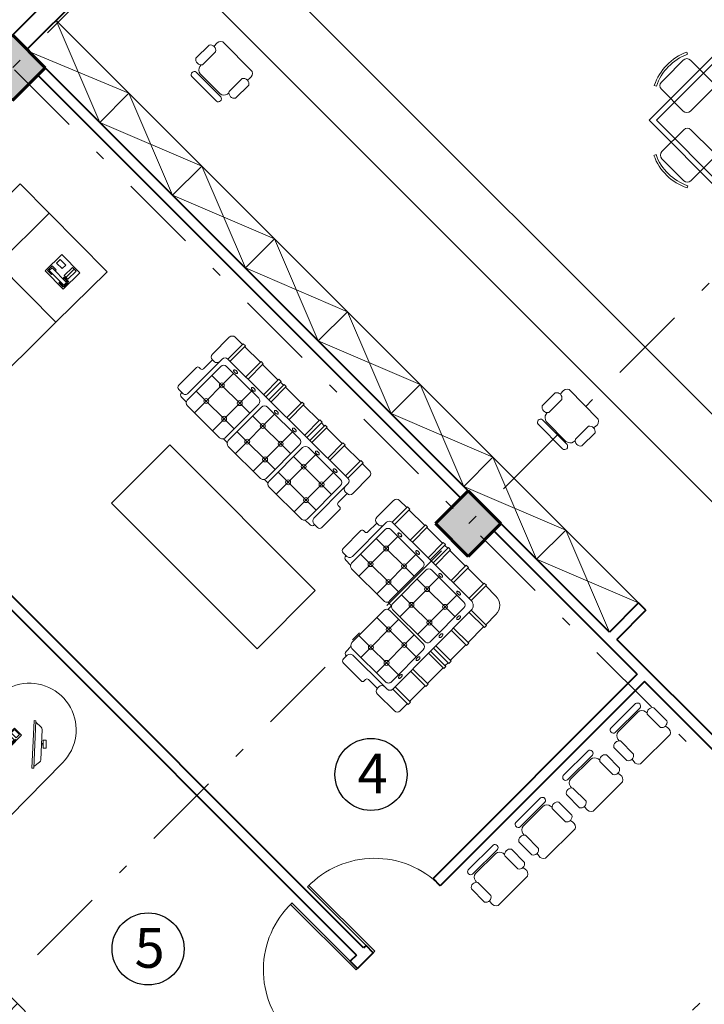
# Model space of a CAD drawing. Units: metres. Extents: x 522 to 4121, y -3889 to -1703.
# Drawn here: x 2318 to 2324, y -1773 to -1764 of the extents above; entities that cross this region are included whole.
import ezdxf

# ---------------------------------------------------------------- set-up
doc = ezdxf.new("R2010")
doc.units = ezdxf.units.M
doc.header["$MEASUREMENT"] = 0
doc.linetypes.add('DASHDOT', pattern=[1, 0.5, -0.25, 0, -0.25])
for name, color, linetype, lineweight in [('plan-ax', 7, 'DASHDOT', 18), ('plan-boresh', 7, 'Continuous', 40), ('plan-mobl', 7, 'Continuous', 20), ('soton', 7, 'Continuous', 60)]:
    doc.layers.add(name, color=color, linetype=linetype, lineweight=lineweight)
doc.styles.add('ATTR', font='romans.shx', dxfattribs={"width": 0.8, "height": 0.699999})
doc.styles.get("Standard").update_dxf_attribs({"font": 'arial.ttf'})

# ---------------------------------------------------------------- blocks, each defined once
blk = doc.blocks.new('Lunch4e')
at = {"layer": 'plan-mobl'}
for p, q in [((-0.2157, 0.6835), (-0.2256, 0.7031)), ((-0.1029, 0.678), (-0.1529, 0.678)), ((0.1471, 0.678), (-0.1029, 0.678)), ((0.2164, 0.6888), (0.2257, 0.7086)), ((-0.2029, 0.628), (-0.2029, 0.328)), ((0.1971, 0.328), (0.1971, 0.628)), ((-0.6888, 0.2164), (-0.7086, 0.2257)), ((-0.328, 0.1971), (-0.628, 0.1971)), ((-0.1529, 0.278), (0.1471, 0.278)), ((0.628, 0.2029), (0.328, 0.2029)), ((0.6835, 0.2157), (0.7031, 0.2256)), ((-0.678, 0.1471), (-0.678, -0.1029)), ((-0.278, -0.1529), (-0.278, 0.1471)), ((0.278, 0.1529), (0.278, -0.1471)), ((0.678, 0.1029), (0.678, 0.1529)), ((0.678, -0.1471), (0.678, 0.1029)), ((-0.678, -0.1029), (-0.678, -0.1529)), ((-0.6835, -0.2157), (-0.7031, -0.2256)), ((-0.628, -0.2029), (-0.328, -0.2029)), ((0.1529, -0.278), (-0.1471, -0.278)), ((0.328, -0.1971), (0.628, -0.1971)), ((0.6888, -0.2164), (0.7086, -0.2257)), ((-0.1971, -0.328), (-0.1971, -0.628)), ((0.2029, -0.628), (0.2029, -0.328)), ((-0.2164, -0.6888), (-0.2257, -0.7086)), ((-0.1471, -0.678), (0.1029, -0.678)), ((0.1029, -0.678), (0.1529, -0.678)), ((0.2157, -0.6835), (0.2256, -0.7031))]:
    blk.add_line(p, q, dxfattribs=at)
for points in [[(0.5, 0.5), (0.5, -0.5), (-0.5, -0.5), (-0.5, 0.5)], [(0.45, 0.45), (0.45, -0.45), (-0.45, -0.45), (-0.45, 0.45)]]:
    blk.add_lwpolyline(points, close=True, dxfattribs=at)
for centre, radius, start, end in [((0.0057, 0.2422), 0.5157, 64.74233, 116.64588), ((0.0057, 0.2422), 0.4938, 64.74233, 116.64588), ((-0.1529, 0.628), 0.05, 90, 180), ((0.1471, 0.628), 0.05, 0, 90), ((-0.1529, 0.328), 0.05, 180, 270), ((0.1471, 0.328), 0.05, 270, 0), ((-0.2422, 0.0057), 0.5157, 154.74233, 206.64588), ((-0.2422, 0.0057), 0.4938, 154.74233, 206.64588), ((-0.628, 0.1471), 0.05, 90, 180), ((-0.328, 0.1471), 0.05, 0, 90), ((0.328, 0.1529), 0.05, 90, 180), ((0.628, 0.1529), 0.05, 0, 90), ((0.2422, -0.0057), 0.4938, 334.74233, 26.64588), ((0.2422, -0.0057), 0.5157, 334.74233, 26.64588), ((-0.628, -0.1529), 0.05, 180, 270), ((-0.328, -0.1529), 0.05, 270, 0), ((0.328, -0.1471), 0.05, 180, 270), ((0.628, -0.1471), 0.05, 270, 360), ((-0.1471, -0.328), 0.05, 90, 180), ((0.1529, -0.328), 0.05, 0, 90), ((-0.1471, -0.628), 0.05, 180, 270), ((0.1529, -0.628), 0.05, 270, 0), ((-0.0057, -0.2422), 0.5157, 244.74233, 296.64588), ((-0.0057, -0.2422), 0.4938, 244.74233, 296.64588)]:
    blk.add_arc(centre, radius, start, end, dxfattribs=at)
blk = doc.blocks.new('Left Peninsula Island')
blk.add_lwpolyline([(0, -26.05122), (0, 0), (30, 0), (30, -37.00001)])
blk.add_arc((13, -37.00001), 17, 139.8954, 0)
at = {"style": 'ATTR', "width": 0.8, "flags": 9}
blk.add_attdef('ESTCODE', (0, 0), '', height=0.000169, dxfattribs=at)
blk = doc.blocks.new('Manager Armchair 2')
for p, q in [((6.793615, 0), (-6.793615, 0)), ((6.793615, -2.40006), (-6.793615, -2.40006)), ((5.764615, -3), (-5.250175, -3)), ((-10.693375, -13.34836), (-10.693375, -6.14835)), ((-7.439075, -5.72586), (-7.308155, -5)), ((-7.093375, -6.14835), (-7.093375, -13.34836)), ((7.607815, -6.14835), (7.607815, -13.34836)), ((7.953515, -5.72586), (7.822615, -5)), ((11.207815, -13.34836), (11.207815, -6.14835)), ((-8.893375, -14.34842), (-9.072225, -15.45496)), ((9.407815, -14.34842), (9.586715, -15.45496)), ((-7.822665, -18), (8.337115, -18))]:
    blk.add_line(p, q)
for centre, radius, start, end in [((-6.608435, -1.20003), 1.214231, 98.77222, 261.2278), ((-4.915805, -5.40288), 2.426032, 97.92188, 170.4409), ((5.430215, -5.40292), 2.42607, 9.559852, 82.07782), ((6.608415, -1.20003), 1.214228, 278.7714, 81.22861), ((-8.893375, -7.26855), 2.120108, 31.89533, 148.1047), ((9.407815, -7.26855), 2.120108, 31.89533, 148.1047), ((-8.893375, -12.22848), 2.119937, 211.8879, 328.1121), ((9.407815, -12.22848), 2.119937, 211.8879, 328.1121), ((-6.801105, -15.9192), 2.318076, 168.4473, 243.8516), ((7.315615, -15.9192), 2.318076, 296.1484, 11.55275)]:
    blk.add_arc(centre, radius, start, end)
at = {"style": 'ATTR', "width": 0.8, "flags": 9}
blk.add_attdef('ESTCODE', (0, 0), '', height=0.00438, dxfattribs=at)
blk = doc.blocks.new('A$C4DF33E93')
for p, q in [((0.35, 0.546), (0.35, 0.717)), ((0.35, 0.717), (0.955, 0.717)), ((0.446, 0.703), (0.366, 0.703)), ((0.366, 0.703), (0.366, 0.581)), ((0.446, 0.581), (0.446, 0.703)), ((0.498, 0.703), (0.498, 0.581)), ((0.938, 0.703), (0.498, 0.703)), ((0.938, 0.581), (0.938, 0.703)), ((0.955, 0.717), (0.955, 0.546)), ((0, 0.545), (0.021, 0.569)), ((0, 0.545), (0.606, 0)), ((0.018, 0.402), (0.02, 0.527)), ((0.021, 0.569), (0.627, 0.023)), ((0.955, 0.546), (0.35, 0.546)), ((0.366, 0.581), (0.446, 0.581)), ((0.474, 0.568), (0.474, 0.558)), ((0.938, 0.568), (0.474, 0.568)), ((0.474, 0.558), (0.938, 0.558)), ((0.498, 0.581), (0.938, 0.581)), ((0.938, 0.558), (0.938, 0.568)), ((0.422, 0.015), (0.034, 0.364)), ((0.151, 0.223), (0.115, 0.187)), ((0.115, 0.187), (0.211, 0.091)), ((0.247, 0.127), (0.151, 0.223)), ((0.211, 0.205), (0.19, 0.184)), ((0.228, 0.189), (0.206, 0.167)), ((0.211, 0.091), (0.247, 0.127)), ((0.586, 0.018), (0.463, 0.002)), ((0.606, 0), (0.627, 0.023))]:
    blk.add_line(p, q)
for centre, start, end in [((0.068, 0.401), 178.7794, 228.0433), ((0.456, 0.052), 228.0433, 277.3072)]:
    blk.add_arc(centre, 0.0505, start, end)
blk = doc.blocks.new('Multi Line Telephone')
for p, q in [((-4.5, 0), (4.5, 0)), ((-4.5, -10), (-4.5, 0)), ((4.5, 0), (4.5, -10)), ((-4, -0.5), (-4, -3)), ((-4, -3), (-3.25, -3)), ((-1.25, -0.5), (-3.75, -0.5)), ((-3.75, -0.5), (-3.75, -2.75)), ((-3.75, -2.75), (-3.25, -2.75)), ((-3.25, -1), (-1.75, -1)), ((-3.25, -1), (-3.25, -9)), ((-1.75, -9), (-1.75, -1)), ((-1.75, -2.75), (-1.25, -2.75)), ((-1.75, -3), (-1, -3)), ((-1.25, -2.75), (-1.25, -0.5)), ((-1, -3), (-1, -0.5)), ((-0.5, -1.5), (-0.5, -3.5)), ((4, -1.5), (-0.5, -1.5)), ((-0.5, -2.5), (4, -2.5)), ((-0.5, -3.5), (4, -3.5)), ((4, -3.5), (4, -1.5)), ((-3.75, -9.5), (-3.75, -7.25)), ((-3.75, -7.25), (-3.25, -7.25)), ((-1.75, -7.25), (-1.25, -7.25)), ((-1.25, -7.25), (-1.25, -9.5)), ((0.75, -6), (0.75, -9)), ((2.75, -6), (0.75, -6)), ((2.75, -9), (2.75, -6)), ((4.5, -10), (-4.5, -10)), ((-1.25, -9.5), (-3.75, -9.5)), ((-3.25, -9), (-1.75, -9)), ((0.75, -9), (2.75, -9))]:
    blk.add_line(p, q)
at = {"style": 'ATTR', "width": 0.8, "flags": 9}
blk.add_attdef('ESTCODE', (0, 0), '', height=0.0000256, dxfattribs=at)
blk = doc.blocks.new('miz_office_simple')
for points in [[(0, -0.3), (0.4, -0.3), (0.4, 0.4), (0, 0.4)], [(0.4, -0.3), (1.2, -0.3), (1.2, 0.4), (0.4, 0.4)]]:
    blk.add_lwpolyline(points, close=True)
for name, p, xscale, yscale, zscale, rotation in [('Left Peninsula Island', (0.4, 0.4), -0.02666666666641503, 0.02666666666652644, 0.02666666666666666, 179.9999999995114), ('Manager Armchair 2', (-0.2607, 0.8657), 0.02499999999986358, 0.02499999999986358, 0.02499999999986358, 90), ('Multi Line Telephone', (1.0222, 0.0091), 0.02499999999986358, 0.02499999999986358, 0.02499999999986358, 270)]:
    blk.add_blockref(name, p, dxfattribs=dict(xscale=xscale, yscale=yscale, zscale=zscale, rotation=rotation))
at = {"extrusion": (0, 0, -1), "xscale": 0.5667786459086985, "yscale": 0.5667786459086985, "zscale": -0.566778645883301, "rotation": 270}
blk.add_blockref('A$C4DF33E93', (-1.0379, 1.4943), dxfattribs=at)
blk = doc.blocks.new('Moble3a')
for p, q in [((-0.82, -0.21), (-0.82, 0)), ((-0.82, 0), (-0.79, 0)), ((-0.79, -0.21), (-0.79, 0)), ((-0.575, 0), (-0.545, 0)), ((-0.575, 0), (-0.575, -0.21)), ((-0.545, 0), (-0.545, -0.21)), ((-0.33, -0.21), (-0.33, 0)), ((-0.33, 0), (-0.3, 0)), ((-0.3, -0.21), (-0.3, 0)), ((-0.23, 0), (-0.26, 0)), ((-0.26, -0.21), (-0.26, 0)), ((-0.23, -0.21), (-0.23, 0)), ((-0.015, 0), (-0.015, -0.21)), ((0.015, 0), (-0.015, 0)), ((0.015, 0), (0.015, -0.21)), ((0.26, 0), (0.23, 0)), ((0.23, -0.21), (0.23, 0)), ((0.26, -0.21), (0.26, 0)), ((0.33, 0), (0.3, 0)), ((0.3, -0.21), (0.3, 0)), ((0.33, -0.21), (0.33, 0)), ((0.545, 0), (0.545, -0.21)), ((0.575, 0), (0.545, 0)), ((0.575, 0), (0.575, -0.21)), ((0.79, -0.21), (0.79, 0)), ((0.82, 0), (0.79, 0)), ((0.82, -0.21), (0.82, 0)), ((-0.96, -0.2817), (-0.96, -0.05)), ((-0.92, -0.01), (-0.82, -0.01)), ((-0.79, -0.01), (-0.575, -0.01)), ((-0.545, -0.01), (-0.33, -0.01)), ((-0.26, -0.01), (-0.3, -0.01)), ((-0.015, -0.01), (-0.23, -0.01)), ((0.23, -0.01), (0.015, -0.01)), ((0.3, -0.01), (0.26, -0.01)), ((0.545, -0.01), (0.33, -0.01)), ((0.79, -0.01), (0.575, -0.01)), ((0.82, -0.01), (0.92, -0.01)), ((0.96, -0.05), (0.96, -0.2817)), ((-0.86, -0.2817), (-0.86, -0.25)), ((-0.86, -0.2817), (-0.86, -0.7169)), ((-0.82, -0.21), (-0.3, -0.21)), ((-0.78, -0.27), (-0.34, -0.27)), ((-0.6825, -0.27), (-0.6825, -0.81)), ((-0.4375, -0.27), (-0.4375, -0.81)), ((0.26, -0.21), (-0.3, -0.21)), ((-0.22, -0.27), (0.22, -0.27)), ((-0.1225, -0.27), (-0.1225, -0.81)), ((0.1225, -0.27), (0.1225, -0.81)), ((0.82, -0.21), (0.26, -0.21)), ((0.34, -0.27), (0.78, -0.27)), ((0.4375, -0.27), (0.4375, -0.81)), ((0.6825, -0.27), (0.6825, -0.81)), ((0.86, -0.25), (0.86, -0.2817)), ((0.86, -0.2817), (0.86, -0.7169)), ((-0.9215, -0.444), (-0.9215, -0.3216)), ((-0.92, -0.3217), (-0.9, -0.3217)), ((-0.82, -0.31), (-0.82, -0.77)), ((-0.3, -0.31), (-0.3, -0.77)), ((-0.26, -0.31), (-0.26, -0.77)), ((0.26, -0.31), (0.26, -0.77)), ((0.3, -0.31), (0.3, -0.77)), ((0.82, -0.31), (0.82, -0.77)), ((0.9, -0.3217), (0.92, -0.3217)), ((0.9215, -0.444), (0.9215, -0.3216)), ((-0.96, -0.464), (-0.9415, -0.464)), ((-0.82, -0.4328), (-0.3, -0.4328)), ((-0.26, -0.4328), (0.26, -0.4328)), ((0.3, -0.4328), (0.82, -0.4328)), ((0.9415, -0.464), (0.96, -0.464)), ((-0.98, -0.7269), (-0.98, -0.484)), ((0.98, -0.7269), (0.98, -0.484)), ((-0.82, -0.6472), (-0.3, -0.6472)), ((-0.26, -0.6472), (0.26, -0.6472)), ((0.3, -0.6472), (0.82, -0.6472)), ((-0.9, -0.7569), (-0.95, -0.7569)), ((-0.91, -0.7569), (-0.91, -0.7602)), ((0.95, -0.7569), (0.9, -0.7569)), ((0.91, -0.7569), (0.91, -0.7569)), ((0.91, -0.7569), (0.91, -0.7602)), ((-0.88, -0.7902), (-0.8145, -0.7902)), ((-0.34, -0.81), (-0.78, -0.81)), ((-0.3055, -0.7902), (-0.2545, -0.7902)), ((0.22, -0.81), (-0.22, -0.81)), ((0.2545, -0.7902), (0.3055, -0.7902)), ((0.78, -0.81), (0.34, -0.81)), ((0.8145, -0.7902), (0.88, -0.7902))]:
    blk.add_line(p, q)
for centre in [(-0.6825, -0.4328), (-0.4375, -0.4328), (-0.1225, -0.4328), (0.1225, -0.4328), (0.4375, -0.4328), (0.6825, -0.4328), (-0.6825, -0.6472), (-0.4375, -0.6472), (-0.1225, -0.6472), (0.1225, -0.6472), (0.4375, -0.6472), (0.6825, -0.6472)]:
    blk.add_circle(centre, 0.024)
for centre, radius, start, end in [((-0.92, -0.05), 0.04, 90, 180), ((0.92, -0.05), 0.04, 0, 90), ((-0.92, -0.2817), 0.04, 180, 270), ((-0.9, -0.2817), 0.04, 270, 0), ((-0.82, -0.25), 0.04, 90, 180), ((-0.78, -0.31), 0.04, 90, 180), ((-0.6987, -0.2449), 0.0063, 140.76018, 180), ((-0.6987, -0.2449), 0.0063, 180, 219.23982), ((-0.6907, -0.2514), 0.0166, 116.89212, 140.76018), ((-0.6907, -0.2384), 0.0166, 219.23982, 243.10788), ((-0.6854, -0.2619), 0.0284, 101.86367, 116.89212), ((-0.6854, -0.2279), 0.0284, 243.10788, 258.13633), ((-0.6818, -0.2787), 0.0455, 90, 101.86367), ((-0.6818, -0.2112), 0.0455, 258.13633, 270), ((-0.6818, -0.2787), 0.0455, 78.13633, 90), ((-0.6818, -0.2112), 0.0455, 270, 281.86367), ((-0.6783, -0.2619), 0.0284, 63.10788, 78.13633), ((-0.6783, -0.2279), 0.0284, 281.86367, 296.89212), ((-0.673, -0.2514), 0.0166, 39.23982, 63.10788), ((-0.673, -0.2384), 0.0166, 296.89212, 320.76018), ((-0.665, -0.2449), 0.0063, 360, 39.23982), ((-0.665, -0.2449), 0.0063, 320.76018, 0), ((-0.455, -0.2449), 0.0063, 140.76018, 180), ((-0.455, -0.2449), 0.0063, 180, 219.23982), ((-0.447, -0.2514), 0.0166, 116.89212, 140.76018), ((-0.447, -0.2384), 0.0166, 219.23982, 243.10788), ((-0.4417, -0.2619), 0.0284, 101.86367, 116.89212), ((-0.4417, -0.2279), 0.0284, 243.10788, 258.13633), ((-0.4382, -0.2787), 0.0455, 90, 101.86367), ((-0.4382, -0.2112), 0.0455, 258.13633, 270), ((-0.4382, -0.2787), 0.0455, 78.13633, 90), ((-0.4382, -0.2112), 0.0455, 270, 281.86367), ((-0.4346, -0.2619), 0.0284, 63.10788, 78.13633), ((-0.4346, -0.2279), 0.0284, 281.86367, 296.89212), ((-0.4293, -0.2514), 0.0166, 39.23982, 63.10788), ((-0.4293, -0.2384), 0.0166, 296.89212, 320.76018), ((-0.4213, -0.2449), 0.0063, 0, 39.23982), ((-0.4213, -0.2449), 0.0063, 320.76018, 360), ((-0.34, -0.31), 0.04, 0, 90), ((-0.22, -0.31), 0.04, 90, 180), ((-0.1387, -0.2449), 0.0063, 140.76018, 180), ((-0.1387, -0.2449), 0.0063, 180, 219.23982), ((-0.1307, -0.2514), 0.0166, 116.89212, 140.76018), ((-0.1307, -0.2384), 0.0166, 219.23982, 243.10788), ((-0.1254, -0.2619), 0.0284, 101.86367, 116.89212), ((-0.1254, -0.2279), 0.0284, 243.10788, 258.13633), ((-0.1218, -0.2787), 0.0455, 90, 101.86367), ((-0.1218, -0.2112), 0.0455, 258.13633, 270), ((-0.1218, -0.2787), 0.0455, 78.13633, 90), ((-0.1218, -0.2112), 0.0455, 270, 281.86367), ((-0.1183, -0.2619), 0.0284, 63.10788, 78.13633), ((-0.1183, -0.2279), 0.0284, 281.86367, 296.89212), ((-0.113, -0.2514), 0.0166, 39.23982, 63.10788), ((-0.113, -0.2384), 0.0166, 296.89212, 320.76018), ((-0.105, -0.2449), 0.0063, 360, 39.23982), ((-0.105, -0.2449), 0.0063, 320.76018, 360), ((0.105, -0.2449), 0.0063, 140.76018, 180), ((0.105, -0.2449), 0.0063, 180, 219.23982), ((0.113, -0.2514), 0.0166, 116.89212, 140.76018), ((0.113, -0.2384), 0.0166, 219.23982, 243.10788), ((0.1183, -0.2619), 0.0284, 101.86367, 116.89212), ((0.1183, -0.2279), 0.0284, 243.10788, 258.13633), ((0.1218, -0.2787), 0.0455, 90, 101.86367), ((0.1218, -0.2112), 0.0455, 258.13633, 270), ((0.1218, -0.2787), 0.0455, 78.13633, 90), ((0.1218, -0.2112), 0.0455, 270, 281.86367), ((0.1254, -0.2619), 0.0284, 63.10788, 78.13633), ((0.1254, -0.2279), 0.0284, 281.86367, 296.89212), ((0.1307, -0.2514), 0.0166, 39.23982, 63.10788), ((0.1307, -0.2384), 0.0166, 296.89212, 320.76018), ((0.1387, -0.2449), 0.0063, 360, 39.23982), ((0.1387, -0.2449), 0.0063, 320.76018, 0), ((0.22, -0.31), 0.04, 0, 90), ((0.34, -0.31), 0.04, 90, 180), ((0.4213, -0.2449), 0.0063, 140.76018, 180), ((0.4213, -0.2449), 0.0063, 180, 219.23982), ((0.4293, -0.2514), 0.0166, 116.89212, 140.76018), ((0.4293, -0.2384), 0.0166, 219.23982, 243.10788), ((0.4346, -0.2619), 0.0284, 101.86367, 116.89212), ((0.4346, -0.2279), 0.0284, 243.10788, 258.13633), ((0.4382, -0.2787), 0.0455, 90, 101.86367), ((0.4382, -0.2112), 0.0455, 258.13633, 270), ((0.4382, -0.2787), 0.0455, 78.13633, 90), ((0.4382, -0.2112), 0.0455, 270, 281.86367), ((0.4417, -0.2619), 0.0284, 63.10788, 78.13633), ((0.4417, -0.2279), 0.0284, 281.86367, 296.89212), ((0.447, -0.2514), 0.0166, 39.23982, 63.10788), ((0.447, -0.2384), 0.0166, 296.89212, 320.76018), ((0.455, -0.2449), 0.0063, 360, 39.23982), ((0.455, -0.2449), 0.0063, 320.76018, 360), ((0.665, -0.2449), 0.0063, 140.76018, 180), ((0.665, -0.2449), 0.0063, 180, 219.23982), ((0.673, -0.2514), 0.0166, 116.89212, 140.76018), ((0.673, -0.2384), 0.0166, 219.23982, 243.10788), ((0.6783, -0.2619), 0.0284, 101.86367, 116.89212), ((0.6783, -0.2279), 0.0284, 243.10788, 258.13633), ((0.6818, -0.2787), 0.0455, 90, 101.86367), ((0.6818, -0.2112), 0.0455, 258.13633, 270), ((0.6818, -0.2787), 0.0455, 78.13633, 90), ((0.6818, -0.2112), 0.0455, 270, 281.86367), ((0.6854, -0.2619), 0.0284, 63.10788, 78.13633), ((0.6854, -0.2279), 0.0284, 281.86367, 296.89212), ((0.6907, -0.2514), 0.0166, 39.23982, 63.10788), ((0.6907, -0.2384), 0.0166, 296.89212, 320.76018), ((0.6987, -0.2449), 0.0063, 0, 39.23982), ((0.6987, -0.2449), 0.0063, 320.76018, 360), ((0.78, -0.31), 0.04, 0, 90), ((0.82, -0.25), 0.04, 0, 90), ((0.9, -0.2817), 0.04, 180, 270), ((0.92, -0.2817), 0.04, 270, 360), ((-0.96, -0.484), 0.02, 90, 180), ((-0.9415, -0.444), 0.02, 270, 0), ((0.9415, -0.444), 0.02, 180, 270), ((0.96, -0.484), 0.02, 0, 90), ((-0.95, -0.7269), 0.03, 180, 270), ((-0.88, -0.7602), 0.03, 180, 270), ((-0.9, -0.7169), 0.04, 270, 0), ((0.9, -0.7169), 0.04, 180, 270), ((0.88, -0.7602), 0.03, 270, 0), ((0.95, -0.7269), 0.03, 270, 0), ((-0.78, -0.77), 0.04, 180, 270), ((-0.34, -0.77), 0.04, 270, 0), ((-0.22, -0.77), 0.04, 180, 270), ((0.22, -0.77), 0.04, 270, 0), ((0.34, -0.77), 0.04, 180, 270), ((0.78, -0.77), 0.04, 270, 0)]:
    blk.add_arc(centre, radius, start, end)
blk = doc.blocks.new('Moble3b')
for p, q in [((-1.3557, 0), (-1.3257, 0)), ((-1.3557, -0.21), (-1.3557, 0)), ((-1.3257, -0.21), (-1.3257, 0)), ((-1.1107, 0), (-1.1107, -0.21)), ((-1.1107, 0), (-1.0807, 0)), ((-1.0807, 0), (-1.0807, -0.21)), ((-0.8657, 0), (-0.8357, 0)), ((-0.8657, -0.21), (-0.8657, 0)), ((-0.8357, -0.21), (-0.8357, 0)), ((-0.7957, -0.21), (-0.7957, 0)), ((-0.7657, 0), (-0.7957, 0)), ((-0.7657, -0.21), (-0.7657, 0)), ((-0.5207, 0), (-0.5507, 0)), ((-0.5507, 0), (-0.5507, -0.21)), ((-0.5207, 0), (-0.5207, -0.21)), ((-0.3057, -0.21), (-0.3057, 0)), ((-0.2757, 0), (-0.3057, 0)), ((-0.2757, -0.21), (-0.2757, 0)), ((-1.4957, -0.2817), (-1.4957, -0.05)), ((-1.4557, -0.01), (-1.3557, -0.01)), ((-1.3257, -0.01), (-1.1107, -0.01)), ((-1.0807, -0.01), (-0.8657, -0.01)), ((-0.7957, -0.01), (-0.8357, -0.01)), ((-0.5507, -0.01), (-0.7657, -0.01)), ((-0.3057, -0.01), (-0.5207, -0.01)), ((-0.1357, -0.01), (-0.2757, -0.01)), ((-0.01, -0.2757), (-0.01, -0.1357)), ((-1.3957, -0.2817), (-1.3957, -0.25)), ((-1.3957, -0.2817), (-1.3957, -0.7169)), ((-1.3557, -0.21), (-0.8357, -0.21)), ((-1.3157, -0.27), (-0.8757, -0.27)), ((-1.2182, -0.27), (-1.2182, -0.81)), ((-0.9732, -0.27), (-0.9732, -0.81)), ((-0.2757, -0.21), (-0.8357, -0.21)), ((-0.7557, -0.27), (-0.3157, -0.27)), ((-0.6582, -0.27), (-0.6582, -0.81)), ((-0.4132, -0.27), (-0.4132, -0.81)), ((-0.21, -0.7957), (-0.21, -0.2757)), ((-0.21, -0.2757), (0, -0.2757)), ((0, -0.3057), (0, -0.2757)), ((-1.4573, -0.444), (-1.4573, -0.3216)), ((-1.4557, -0.3217), (-1.4357, -0.3217)), ((-1.3557, -0.31), (-1.3557, -0.77)), ((-0.8357, -0.31), (-0.8357, -0.77)), ((-0.7957, -0.31), (-0.7957, -0.77)), ((-0.2757, -0.31), (-0.2757, -0.77)), ((-0.21, -0.3057), (0, -0.3057)), ((-0.01, -0.5207), (-0.01, -0.3057)), ((-1.4957, -0.464), (-1.4773, -0.464)), ((-1.3557, -0.4328), (-0.8357, -0.4328)), ((-0.7957, -0.4328), (-0.2757, -0.4328)), ((-1.5157, -0.7269), (-1.5157, -0.484)), ((0, -0.5207), (-0.21, -0.5207)), ((0, -0.5507), (-0.21, -0.5507)), ((-0.01, -0.7657), (-0.01, -0.5507)), ((0, -0.5507), (0, -0.5207)), ((-1.3557, -0.6472), (-0.8357, -0.6472)), ((-0.7957, -0.6472), (-0.2757, -0.6472)), ((-1.4357, -0.7569), (-1.4857, -0.7569)), ((-1.4457, -0.7569), (-1.4457, -0.7602)), ((-1.4157, -0.7902), (-1.3502, -0.7902)), ((-0.8757, -0.81), (-1.3157, -0.81)), ((-0.8412, -0.7902), (-0.7902, -0.7902)), ((-0.7902, -0.7902), (-0.7902, -0.8412)), ((-0.31, -0.8357), (-0.77, -0.8357)), ((-0.3157, -0.81), (-0.7557, -0.81)), ((-0.6472, -0.8357), (-0.6472, -1.3557)), ((-0.4328, -0.8357), (-0.4328, -1.3557)), ((-0.21, -0.7657), (0, -0.7657)), ((-0.21, -0.7957), (0, -0.7957)), ((-0.21, -1.3557), (-0.21, -0.7957)), ((-0.21, -0.8357), (0, -0.8357)), ((-0.01, -0.8357), (-0.01, -0.7957)), ((0, -0.7957), (0, -0.7657)), ((0, -0.8657), (0, -0.8357)), ((-0.81, -1.3157), (-0.81, -0.8757)), ((-0.27, -0.8757), (-0.27, -1.3157)), ((-0.21, -0.8657), (0, -0.8657)), ((-0.01, -1.0807), (-0.01, -0.8657)), ((-0.27, -0.9732), (-0.81, -0.9732)), ((0, -1.0807), (-0.21, -1.0807)), ((0, -1.1107), (-0.21, -1.1107)), ((-0.01, -1.3257), (-0.01, -1.1107)), ((0, -1.1107), (0, -1.0807)), ((-0.27, -1.2182), (-0.81, -1.2182)), ((-0.21, -1.3257), (0, -1.3257)), ((0, -1.3557), (0, -1.3257)), ((-0.7902, -1.3502), (-0.7902, -1.4157)), ((-0.31, -1.3557), (-0.77, -1.3557)), ((-0.2817, -1.3957), (-0.7169, -1.3957)), ((-0.25, -1.3957), (-0.2817, -1.3957)), ((-0.21, -1.3557), (0, -1.3557)), ((-0.01, -1.3557), (-0.01, -1.4557)), ((-0.7569, -1.4457), (-0.7602, -1.4457)), ((-0.7569, -1.4857), (-0.7569, -1.4357)), ((-0.7569, -1.4457), (-0.7569, -1.4457)), ((-0.7269, -1.5157), (-0.484, -1.5157)), ((-0.464, -1.4773), (-0.464, -1.4957)), ((-0.444, -1.4573), (-0.3216, -1.4573)), ((-0.3217, -1.4357), (-0.3217, -1.4557)), ((-0.05, -1.4957), (-0.2817, -1.4957))]:
    blk.add_line(p, q)
for centre in [(-1.2182, -0.4328), (-0.9732, -0.4328), (-0.6582, -0.4328), (-0.4132, -0.4328), (-1.2182, -0.6472), (-0.9732, -0.6472), (-0.6582, -0.6472), (-0.4132, -0.6472), (-0.6472, -0.9732), (-0.4328, -0.9732), (-0.6472, -1.2182), (-0.4328, -1.2182)]:
    blk.add_circle(centre, 0.024)
for centre, radius, start, end in [((-1.4557, -0.05), 0.04, 90, 180), ((-0.1357, -0.1357), 0.1257, 360, 90), ((-1.4557, -0.2817), 0.04, 180, 270), ((-1.4357, -0.2817), 0.04, 270, 0), ((-1.3557, -0.25), 0.04, 90, 180), ((-1.3157, -0.31), 0.04, 90, 180), ((-1.2344, -0.2449), 0.0063, 140.76018, 180), ((-1.2344, -0.2449), 0.0063, 180, 219.23982), ((-1.2264, -0.2514), 0.0166, 116.89212, 140.76018), ((-1.2264, -0.2384), 0.0166, 219.23982, 243.10788), ((-1.2211, -0.2619), 0.0284, 101.86367, 116.89212), ((-1.2211, -0.2279), 0.0284, 243.10788, 258.13633), ((-1.2176, -0.2787), 0.0455, 90, 101.86367), ((-1.2176, -0.2112), 0.0455, 258.13633, 270), ((-1.2176, -0.2787), 0.0455, 78.13633, 90), ((-1.2176, -0.2112), 0.0455, 270, 281.86367), ((-1.2141, -0.2619), 0.0284, 63.10788, 78.13633), ((-1.2141, -0.2279), 0.0284, 281.86367, 296.89212), ((-1.2087, -0.2514), 0.0166, 39.23982, 63.10788), ((-1.2087, -0.2384), 0.0166, 296.89212, 320.76018), ((-1.2007, -0.2449), 0.0063, 360, 39.23982), ((-1.2007, -0.2449), 0.0063, 320.76018, 0), ((-0.9907, -0.2449), 0.0063, 140.76018, 180), ((-0.9907, -0.2449), 0.0063, 180, 219.23982), ((-0.9827, -0.2514), 0.0166, 116.89212, 140.76018), ((-0.9827, -0.2384), 0.0166, 219.23982, 243.10788), ((-0.9774, -0.2619), 0.0284, 101.86367, 116.89212), ((-0.9774, -0.2279), 0.0284, 243.10788, 258.13633), ((-0.9739, -0.2787), 0.0455, 90, 101.86367), ((-0.9739, -0.2112), 0.0455, 258.13633, 270), ((-0.9739, -0.2787), 0.0455, 78.13633, 90), ((-0.9739, -0.2112), 0.0455, 270, 281.86367), ((-0.9704, -0.2619), 0.0284, 63.10788, 78.13633), ((-0.9704, -0.2279), 0.0284, 281.86367, 296.89212), ((-0.965, -0.2514), 0.0166, 39.23982, 63.10788), ((-0.965, -0.2384), 0.0166, 296.89212, 320.76018), ((-0.9571, -0.2449), 0.0063, 0, 39.23982), ((-0.9571, -0.2449), 0.0063, 320.76018, 360), ((-0.8757, -0.31), 0.04, 0, 90), ((-0.7557, -0.31), 0.04, 90, 180), ((-0.6744, -0.2449), 0.0063, 140.76018, 180), ((-0.6744, -0.2449), 0.0063, 180, 219.23982), ((-0.6664, -0.2514), 0.0166, 116.89212, 140.76018), ((-0.6664, -0.2384), 0.0166, 219.23982, 243.10788), ((-0.6611, -0.2619), 0.0284, 101.86367, 116.89212), ((-0.6611, -0.2279), 0.0284, 243.10788, 258.13633), ((-0.6576, -0.2787), 0.0455, 90, 101.86367), ((-0.6576, -0.2112), 0.0455, 258.13633, 270), ((-0.6576, -0.2787), 0.0455, 78.13633, 90), ((-0.6576, -0.2112), 0.0455, 270, 281.86367), ((-0.6541, -0.2619), 0.0284, 63.10788, 78.13633), ((-0.6541, -0.2279), 0.0284, 281.86367, 296.89212), ((-0.6487, -0.2514), 0.0166, 39.23982, 63.10788), ((-0.6487, -0.2384), 0.0166, 296.89212, 320.76018), ((-0.6407, -0.2449), 0.0063, 360, 39.23982), ((-0.6407, -0.2449), 0.0063, 320.76018, 360), ((-0.4307, -0.2449), 0.0063, 140.76018, 180), ((-0.4307, -0.2449), 0.0063, 180, 219.23982), ((-0.4227, -0.2514), 0.0166, 116.89212, 140.76018), ((-0.4227, -0.2384), 0.0166, 219.23982, 243.10788), ((-0.4174, -0.2619), 0.0284, 101.86367, 116.89212), ((-0.4174, -0.2279), 0.0284, 243.10788, 258.13633), ((-0.4139, -0.2787), 0.0455, 90, 101.86367), ((-0.4139, -0.2112), 0.0455, 258.13633, 270), ((-0.4139, -0.2787), 0.0455, 78.13633, 90), ((-0.4139, -0.2112), 0.0455, 270, 281.86367), ((-0.4104, -0.2619), 0.0284, 63.10788, 78.13633), ((-0.4104, -0.2279), 0.0284, 281.86367, 296.89212), ((-0.405, -0.2514), 0.0166, 39.23982, 63.10788), ((-0.405, -0.2384), 0.0166, 296.89212, 320.76018), ((-0.3971, -0.2449), 0.0063, 360, 39.23982), ((-0.3971, -0.2449), 0.0063, 320.76018, 0), ((-0.3157, -0.31), 0.04, 0, 90), ((-0.2757, -0.2757), 0.0657, 360, 90), ((-1.4957, -0.484), 0.02, 90, 180), ((-1.4773, -0.444), 0.02, 270, 0), ((-0.2112, -0.4139), 0.0455, 168.13633, 180), ((-0.2112, -0.4139), 0.0455, 180, 191.86367), ((-0.2279, -0.4104), 0.0284, 153.10788, 168.13633), ((-0.2279, -0.4174), 0.0284, 191.86367, 206.89212), ((-0.2384, -0.405), 0.0166, 129.23982, 153.10788), ((-0.2384, -0.4227), 0.0166, 206.89212, 230.76018), ((-0.2449, -0.3971), 0.0063, 90, 129.23982), ((-0.2449, -0.4307), 0.0063, 230.76018, 270), ((-0.2449, -0.3971), 0.0063, 50.76018, 90), ((-0.2449, -0.4307), 0.0063, 270, 309.23982), ((-0.2514, -0.405), 0.0166, 26.89212, 50.76018), ((-0.2514, -0.4227), 0.0166, 309.23982, 333.10788), ((-0.2619, -0.4104), 0.0284, 11.86367, 26.89212), ((-0.2619, -0.4174), 0.0284, 333.10788, 348.13633), ((-0.2787, -0.4139), 0.0455, 0, 11.86367), ((-0.2787, -0.4139), 0.0455, 348.13633, 0), ((-0.2112, -0.6576), 0.0455, 168.13633, 180), ((-0.2112, -0.6576), 0.0455, 180, 191.86367), ((-0.2279, -0.6541), 0.0284, 153.10788, 168.13633), ((-0.2279, -0.6611), 0.0284, 191.86367, 206.89212), ((-0.2384, -0.6487), 0.0166, 129.23982, 153.10788), ((-0.2449, -0.6407), 0.0063, 90, 129.23982), ((-0.2449, -0.6407), 0.0063, 50.76018, 90), ((-0.2514, -0.6487), 0.0166, 26.89212, 50.76018), ((-0.2619, -0.6541), 0.0284, 11.86367, 26.89212), ((-0.2619, -0.6611), 0.0284, 333.10788, 348.13633), ((-0.2787, -0.6576), 0.0455, 0, 11.86367), ((-0.2787, -0.6576), 0.0455, 348.13633, 0), ((-1.4857, -0.7269), 0.03, 180, 270), ((-1.4157, -0.7602), 0.03, 180, 270), ((-1.4357, -0.7169), 0.04, 270, 0), ((-0.2384, -0.6664), 0.0166, 206.89212, 230.76018), ((-0.2449, -0.6744), 0.0063, 230.76018, 270), ((-0.2449, -0.6744), 0.0063, 270, 309.23982), ((-0.2514, -0.6664), 0.0166, 309.23982, 333.10788), ((-1.3157, -0.77), 0.04, 180, 270), ((-0.8757, -0.77), 0.04, 270, 0), ((-0.77, -0.8757), 0.04, 90, 180), ((-0.7557, -0.77), 0.04, 180, 270), ((-0.3157, -0.77), 0.04, 270, 0), ((-0.31, -0.8757), 0.04, 0, 90), ((-0.2384, -0.965), 0.0166, 129.23982, 153.10788), ((-0.2449, -0.9571), 0.0063, 90, 129.23982), ((-0.2449, -0.9571), 0.0063, 50.76018, 90), ((-0.2514, -0.965), 0.0166, 26.89212, 50.76018), ((-0.2112, -0.9739), 0.0455, 168.13633, 180), ((-0.2112, -0.9739), 0.0455, 180, 191.86367), ((-0.2279, -0.9704), 0.0284, 153.10788, 168.13633), ((-0.2279, -0.9774), 0.0284, 191.86367, 206.89212), ((-0.2384, -0.9827), 0.0166, 206.89212, 230.76018), ((-0.2449, -0.9907), 0.0063, 230.76018, 270), ((-0.2449, -0.9907), 0.0063, 270, 309.23982), ((-0.2514, -0.9827), 0.0166, 309.23982, 333.10788), ((-0.2619, -0.9704), 0.0284, 11.86367, 26.89212), ((-0.2619, -0.9774), 0.0284, 333.10788, 348.13633), ((-0.2787, -0.9739), 0.0455, 0, 11.86367), ((-0.2787, -0.9739), 0.0455, 348.13633, 0), ((-0.2112, -1.2176), 0.0455, 168.13633, 180), ((-0.2112, -1.2176), 0.0455, 180, 191.86367), ((-0.2279, -1.2141), 0.0284, 153.10788, 168.13633), ((-0.2279, -1.2211), 0.0284, 191.86367, 206.89212), ((-0.2384, -1.2087), 0.0166, 129.23982, 153.10788), ((-0.2384, -1.2264), 0.0166, 206.89212, 230.76018), ((-0.2449, -1.2007), 0.0063, 90, 129.23982), ((-0.2449, -1.2344), 0.0063, 230.76018, 270), ((-0.2449, -1.2007), 0.0063, 50.76018, 90), ((-0.2449, -1.2344), 0.0063, 270, 309.23982), ((-0.2514, -1.2087), 0.0166, 26.89212, 50.76018), ((-0.2514, -1.2264), 0.0166, 309.23982, 333.10788), ((-0.2619, -1.2141), 0.0284, 11.86367, 26.89212), ((-0.2619, -1.2211), 0.0284, 333.10788, 348.13633), ((-0.2787, -1.2176), 0.0455, 0, 11.86367), ((-0.2787, -1.2176), 0.0455, 348.13633, 0), ((-0.77, -1.3157), 0.04, 180, 270), ((-0.31, -1.3157), 0.04, 270, 0), ((-0.7602, -1.4157), 0.03, 180, 270), ((-0.7169, -1.4357), 0.04, 90, 180), ((-0.2817, -1.4357), 0.04, 90, 180), ((-0.25, -1.3557), 0.04, 270, 0), ((-0.7269, -1.4857), 0.03, 180, 270), ((-0.484, -1.4957), 0.02, 270, 0), ((-0.444, -1.4773), 0.02, 90, 180), ((-0.2817, -1.4557), 0.04, 180, 270), ((-0.05, -1.4557), 0.04, 270, 360)]:
    blk.add_arc(centre, radius, start, end)
blk = doc.blocks.new('Moble1a')
for p, q in [((-0.26, 0), (-0.23, 0)), ((-0.26, -0.21), (-0.26, 0)), ((-0.23, -0.21), (-0.23, 0)), ((-0.015, 0), (-0.015, -0.21)), ((-0.015, 0), (0.015, 0)), ((0.015, 0), (0.015, -0.21)), ((0.23, 0), (0.26, 0)), ((0.26, -0.21), (0.26, 0)), ((-0.4, -0.2817), (-0.4, -0.05)), ((-0.36, -0.01), (-0.26, -0.01)), ((-0.23, -0.01), (-0.015, -0.01)), ((0.015, -0.01), (0.23, -0.01)), ((0.23, -0.21), (0.23, 0)), ((0.26, -0.01), (0.36, -0.01)), ((0.4, -0.2817), (0.4, -0.05)), ((0.4, -0.05), (0.4, -0.2817)), ((-0.3, -0.2817), (-0.3, -0.25)), ((-0.3, -0.2817), (-0.3, -0.7169)), ((-0.26, -0.21), (0.26, -0.21)), ((-0.22, -0.27), (0.22, -0.27)), ((-0.1225, -0.27), (-0.1225, -0.81)), ((0.1225, -0.27), (0.1225, -0.81)), ((0.3, -0.25), (0.3, -0.2817)), ((0.3, -0.2817), (0.3, -0.7169)), ((-0.3615, -0.444), (-0.3615, -0.3216)), ((-0.36, -0.3217), (-0.34, -0.3217)), ((-0.26, -0.31), (-0.26, -0.77)), ((0.26, -0.31), (0.26, -0.77)), ((0.34, -0.3217), (0.36, -0.3217)), ((0.3615, -0.444), (0.3615, -0.3216)), ((-0.4, -0.464), (-0.3815, -0.464)), ((-0.26, -0.4328), (0.26, -0.4328)), ((0.3815, -0.464), (0.4, -0.464)), ((-0.42, -0.7269), (-0.42, -0.484)), ((0.42, -0.7269), (0.42, -0.484)), ((-0.26, -0.6472), (0.26, -0.6472)), ((-0.34, -0.7569), (-0.39, -0.7569)), ((-0.35, -0.7569), (-0.35, -0.7602)), ((0.39, -0.7569), (0.34, -0.7569)), ((0.35, -0.7569), (0.35, -0.7602)), ((0.35, -0.7569), (0.35, -0.7569)), ((-0.32, -0.7902), (-0.2545, -0.7902)), ((0.22, -0.81), (-0.22, -0.81)), ((0.2545, -0.7902), (0.32, -0.7902))]:
    blk.add_line(p, q)
for centre in [(-0.1225, -0.4328), (0.1225, -0.4328), (-0.1225, -0.6472), (0.1225, -0.6472)]:
    blk.add_circle(centre, 0.024)
for centre, radius, start, end in [((-0.36, -0.05), 0.04, 90, 180), ((0.36, -0.05), 0.04, 0, 90), ((-0.36, -0.2817), 0.04, 180, 270), ((-0.34, -0.2817), 0.04, 270, 0), ((-0.26, -0.25), 0.04, 90, 180), ((-0.22, -0.31), 0.04, 90, 180), ((-0.1387, -0.2449), 0.0063, 140.76018, 180), ((-0.1387, -0.2449), 0.0063, 180, 219.23982), ((-0.1307, -0.2514), 0.0166, 116.89212, 140.76018), ((-0.1307, -0.2384), 0.0166, 219.23982, 243.10788), ((-0.1254, -0.2619), 0.0284, 101.86367, 116.89212), ((-0.1254, -0.2279), 0.0284, 243.10788, 258.13633), ((-0.1218, -0.2787), 0.0455, 90, 101.86367), ((-0.1218, -0.2112), 0.0455, 258.13633, 270), ((-0.1218, -0.2787), 0.0455, 78.13633, 90), ((-0.1218, -0.2112), 0.0455, 270, 281.86367), ((-0.1183, -0.2619), 0.0284, 63.10788, 78.13633), ((-0.1183, -0.2279), 0.0284, 281.86367, 296.89212), ((-0.113, -0.2514), 0.0166, 39.23982, 63.10788), ((-0.113, -0.2384), 0.0166, 296.89212, 320.76018), ((-0.105, -0.2449), 0.0063, 360, 39.23982), ((-0.105, -0.2449), 0.0063, 320.76018, 360), ((0.105, -0.2449), 0.0063, 140.76018, 180), ((0.105, -0.2449), 0.0063, 180, 219.23982), ((0.113, -0.2514), 0.0166, 116.89212, 140.76018), ((0.113, -0.2384), 0.0166, 219.23982, 243.10788), ((0.1183, -0.2619), 0.0284, 101.86367, 116.89212), ((0.1183, -0.2279), 0.0284, 243.10788, 258.13633), ((0.1218, -0.2787), 0.0455, 90, 101.86367), ((0.1218, -0.2112), 0.0455, 258.13633, 270), ((0.1218, -0.2787), 0.0455, 78.13633, 90), ((0.1218, -0.2112), 0.0455, 270, 281.86367), ((0.1254, -0.2619), 0.0284, 63.10788, 78.13633), ((0.1254, -0.2279), 0.0284, 281.86367, 296.89212), ((0.1307, -0.2514), 0.0166, 39.23982, 63.10788), ((0.1307, -0.2384), 0.0166, 296.89212, 320.76018), ((0.1387, -0.2449), 0.0063, 0, 39.23982), ((0.1387, -0.2449), 0.0063, 320.76018, 360), ((0.22, -0.31), 0.04, 0, 90), ((0.26, -0.25), 0.04, 0, 90), ((0.34, -0.2817), 0.04, 180, 270), ((0.36, -0.2817), 0.04, 270, 360), ((-0.4, -0.484), 0.02, 90, 180), ((-0.3815, -0.444), 0.02, 270, 0), ((0.3815, -0.444), 0.02, 180, 270), ((0.4, -0.484), 0.02, 0, 90), ((-0.39, -0.7269), 0.03, 180, 270), ((-0.32, -0.7602), 0.03, 180, 270), ((-0.34, -0.7169), 0.04, 270, 0), ((0.34, -0.7169), 0.04, 180, 270), ((0.32, -0.7602), 0.03, 270, 0), ((0.39, -0.7269), 0.03, 270, 0), ((-0.22, -0.77), 0.04, 180, 270), ((0.22, -0.77), 0.04, 270, 0)]:
    blk.add_arc(centre, radius, start, end)
blk = doc.blocks.new('soton')
at = {"layer": 'soton'}
for p, q in [((3868.8061, -1523.9116), (3868.4879, -1524.2298)), ((3868.8061, -1523.9116), (3869.1243, -1524.2298)), ((3868.4879, -1524.2298), (3868.8061, -1524.548)), ((3869.1243, -1524.2298), (3868.8061, -1524.548))]:
    blk.add_line(p, q, dxfattribs=at)

msp = doc.modelspace()

# ---------------------------------------------------------------- hatches: boundary and pattern name
at = {"layer": 'plan-boresh'}
h = msp.add_hatch(color=256, dxfattribs=at)
h.dxf.hatch_style = 1
h.paths.add_polyline_path([(2345.50716, -1798.48597), (2345.50716, -1798.03597), (2345.05716, -1798.03597), (2345.05716, -1798.48597)])
h.paths.add_polyline_path([(2338.59222, -1798.48597), (2338.59222, -1798.03597), (2338.14222, -1798.03597), (2338.14222, -1798.48597)])
h.paths.add_polyline_path([(2330.50716, -1798.48597), (2330.95716, -1798.48597), (2330.95716, -1798.03597), (2330.50716, -1798.03597)])
h.paths.add_polyline_path([(2330.95716, -1794.10648), (2330.95716, -1793.65648), (2330.50716, -1793.65648), (2330.50716, -1794.10648)])
h.paths.add_polyline_path([(2330.95716, -1789.927), (2330.95716, -1789.477), (2330.50716, -1789.477), (2330.50716, -1789.927)])
h.paths.add_polyline_path([(2338.59222, -1793.65648), (2338.14222, -1793.65648), (2338.14222, -1794.10648), (2338.59222, -1794.10648)])
h.paths.add_polyline_path([(2345.05716, -1794.10648), (2345.50716, -1794.10648), (2345.50716, -1793.65648), (2345.05716, -1793.65648)])
h.paths.add_polyline_path([(2345.50716, -1789.477), (2345.05716, -1789.477), (2345.05716, -1789.927), (2345.50716, -1789.927)])
h.paths.add_polyline_path([(2338.14222, -1789.927), (2338.59222, -1789.927), (2338.59222, -1789.477), (2338.14222, -1789.477)])
h.paths.add_polyline_path([(2330.50716, -1782.23848), (2330.95716, -1782.23848), (2330.95716, -1781.78848), (2330.50716, -1781.78848)])
h.paths.add_polyline_path([(2330.50416, -1781.41311), (2330.82236, -1781.73131), (2331.14055, -1781.41311), (2330.82236, -1781.09491)])
h.paths.add_polyline_path([(2323.9316, -1781.41311), (2324.2498, -1781.73131), (2324.568, -1781.41311), (2324.2498, -1781.09491)])
h.paths.add_polyline_path([(2330.76232, -1776.91395), (2330.44412, -1776.59575), (2330.12592, -1776.91395), (2330.44412, -1777.23214)])
h.paths.add_polyline_path([(2333.62155, -1779.77318), (2333.30335, -1779.45498), (2332.98515, -1779.77318), (2333.30335, -1780.09138)])
h.paths.add_polyline_path([(2338.14222, -1781.78848), (2338.14222, -1782.23848), (2338.59222, -1782.23848), (2338.59222, -1781.78848)])
h.paths.add_polyline_path([(2345.05716, -1782.23848), (2345.50716, -1782.23848), (2345.50716, -1781.78848), (2345.05716, -1781.78848)])
h.paths.add_polyline_path([(2345.50684, -1775.40943), (2345.05684, -1775.40943), (2345.05684, -1775.85943), (2345.50684, -1775.85943)])
h.paths.add_polyline_path([(2342.67344, -1771.56414), (2342.35525, -1771.24594), (2342.03705, -1771.56414), (2342.35525, -1771.88234)])
h.paths.add_polyline_path([(2341.61807, -1771.14516), (2341.93627, -1771.46336), (2342.25447, -1771.14516), (2341.93627, -1770.82696)])
h.paths.add_polyline_path([(2337.77866, -1774.98458), (2338.09685, -1775.30278), (2338.41505, -1774.98458), (2338.09685, -1774.66638)])
h.paths.add_polyline_path([(2338.1419, -1775.85943), (2338.5919, -1775.85943), (2338.5919, -1775.40943), (2338.1419, -1775.40943)])
h.paths.add_polyline_path([(2334.91942, -1772.12535), (2335.23762, -1772.44354), (2335.55582, -1772.12535), (2335.23762, -1771.80715)])
h.paths.add_polyline_path([(2345.43586, -1767.32738), (2345.75405, -1767.64558), (2346.07225, -1767.32738), (2345.75405, -1767.00918)])
h.paths.add_polyline_path([(2345.64858, -1767.75105), (2345.33038, -1767.43285), (2345.01219, -1767.75105), (2345.33038, -1768.06925)])
h.paths.add_polyline_path([(2338.75884, -1768.28593), (2339.07704, -1768.60413), (2339.39524, -1768.28593), (2339.07704, -1767.96773)])
h.paths.add_polyline_path([(2333.7245, -1763.25159), (2334.04269, -1763.56978), (2334.36089, -1763.25159), (2334.04269, -1762.93339)])
h.paths.add_polyline_path([(2350.28013, -1763.1195), (2350.59833, -1762.8013), (2350.28013, -1762.4831), (2349.96193, -1762.8013)])
h.paths.add_polyline_path([(2353.49747, -1766.33684), (2353.81567, -1766.65503), (2354.13386, -1766.33684), (2353.81567, -1766.01864)])
h.paths.add_polyline_path([(2347.73553, -1759.9385), (2347.41733, -1759.6203), (2347.09913, -1759.9385), (2347.41733, -1760.2567)])
h.paths.add_polyline_path([(2337.85803, -1759.11315), (2337.53983, -1759.43135), (2337.85803, -1759.74955), (2338.17622, -1759.43135)])
h.paths.add_polyline_path([(2337.11616, -1759.85502), (2337.43436, -1760.17322), (2337.75255, -1759.85502), (2337.43436, -1759.53682)])
h.paths.add_polyline_path([(2334.34017, -1756.19634), (2334.65837, -1755.87814), (2334.34017, -1755.55994), (2334.02197, -1755.87814)])
h.paths.add_polyline_path([(2325.84287, -1755.36996), (2326.16107, -1755.68816), (2326.47927, -1755.36996), (2326.16107, -1755.05176)])
h.paths.add_polyline_path([(2317.2124, -1764.00043), (2317.5306, -1764.31862), (2317.8488, -1764.00043), (2317.5306, -1763.68223)])
h.paths.add_polyline_path([(2321.63889, -1768.42691), (2321.95708, -1768.74511), (2322.27528, -1768.42691), (2321.95708, -1768.10871)])
h.paths.add_polyline_path([(2345.80952, -1744.0906), (2346.12772, -1744.40879), (2346.44591, -1744.0906), (2346.12772, -1743.7724)])
h.paths.add_polyline_path([(2351.17297, -1749.4894), (2351.49117, -1749.8076), (2351.80937, -1749.4894), (2351.49117, -1749.17121)])
h.paths.add_polyline_path([(2357.18903, -1749.84861), (2357.50723, -1750.1668), (2357.82542, -1749.84861), (2357.50723, -1749.53041)])
h.paths.add_polyline_path([(2354.3606, -1752.67703), (2354.6788, -1752.99523), (2354.997, -1752.67703), (2354.6788, -1752.35884)])
h.paths.add_polyline_path([(2357.2234, -1755.53983), (2357.5416, -1755.85803), (2357.8598, -1755.53983), (2357.5416, -1755.22164)])
h.paths.add_polyline_path([(2361.39533, -1759.07537), (2361.07713, -1758.75717), (2360.75894, -1759.07537), (2361.07713, -1759.39357)])
h.paths.add_polyline_path([(2358.09396, -1761.74035), (2357.77576, -1762.05854), (2358.09396, -1762.37674), (2358.41216, -1762.05854)])
h.paths.add_polyline_path([(2354.87662, -1758.52301), (2354.55842, -1758.20481), (2354.24023, -1758.52301), (2354.55842, -1758.84121)])
h.paths.add_polyline_path([(2351.37742, -1755.66021), (2351.69562, -1755.97841), (2352.01382, -1755.66021), (2351.69562, -1755.34201)])
h.paths.add_polyline_path([(2346.6624, -1750.94518), (2346.98059, -1750.62698), (2346.6624, -1750.30878), (2346.3442, -1750.62698)])
h.paths.add_polyline_path([(2342.06591, -1754.90527), (2342.3841, -1755.22347), (2342.7023, -1754.90527), (2342.3841, -1754.58708)])
h.paths.add_polyline_path([(2338.54805, -1751.35206), (2338.86625, -1751.67026), (2339.18445, -1751.35206), (2338.86625, -1751.03387)])
h.paths.add_polyline_path([(2342.82634, -1747.07377), (2343.14454, -1747.39197), (2343.46274, -1747.07377), (2343.14454, -1746.75557)])
h.paths.add_polyline_path([(2354.0014, -1746.66098), (2354.3196, -1746.97917), (2354.63779, -1746.66098), (2354.3196, -1746.34278)])

# ---------------------------------------------------------------- linework, layer by layer
for centre in [(2321.01277, -1770.8627), (2318.84794, -1772.55694)]:
    msp.add_circle(centre, 0.35)
at = {"layer": 'plan-ax', "ltscale": 1.5}
for p, q in [((2326.32017, -1755.21086), (2299.22738, -1782.30365)), ((2309.631, -1756.10083), (2333.46245, -1779.93228)), ((2330.7491, -1759.6398), (2303.65632, -1786.73258)), ((2337.44776, -1759.84162), (2319.90394, -1777.38544))]:
    msp.add_line(p, q, dxfattribs=at)
at = {"layer": 'plan-boresh'}
for p, q in [((2318.51247, -1762.70036), (2316.39114, -1764.82168)), ((2318.65389, -1762.84178), (2317.67202, -1763.82365)), ((2323.32887, -1769.4805), (2317.8488, -1764.00043)), ((2321.88637, -1768.17942), (2317.77809, -1764.07114)), ((2320.94161, -1772.54605), (2314.94562, -1766.55005)), ((2323.59731, -1769.89036), (2322.20457, -1768.49762)), ((2320.8709, -1772.61676), (2317.10209, -1768.84795)), ((2323.61172, -1769.19766), (2323.32887, -1769.4805)), ((2323.68243, -1769.26837), (2323.61172, -1769.19766)), ((2323.68243, -1769.26837), (2323.39959, -1769.55121)), ((2325.40978, -1771.56141), (2323.39959, -1769.55121)), ((2323.59731, -1769.89036), (2321.61533, -1771.87233)), ((2323.66802, -1769.96107), (2321.68604, -1771.94304)), ((2325.33907, -1771.63212), (2323.66802, -1769.96107)), ((2321.68604, -1771.94304), (2321.61533, -1771.87233)), ((2320.96479, -1772.52287), (2320.94161, -1772.54605)), ((2321.03551, -1772.59358), (2320.96479, -1772.52287)), ((2320.8709, -1772.61676), (2320.81143, -1772.67624)), ((2321.03551, -1772.59358), (2320.88214, -1772.74695)), ((2320.88214, -1772.74695), (2320.81143, -1772.67624))]:
    msp.add_line(p, q, dxfattribs=at)
at = {"layer": 'plan-mobl'}
for p, q in [((2324.46025, -1768.34913), (2318.80339, -1762.69228)), ((2324.88451, -1767.92487), (2319.65192, -1762.69228)), ((2318.37913, -1764.53076), (2317.95486, -1763.54081)), ((2323.61172, -1769.19766), (2317.95486, -1763.54081)), ((2318.66197, -1764.24791), (2317.6897, -1763.84133)), ((2318.66197, -1764.24791), (2318.37913, -1764.53076)), ((2319.08623, -1765.23786), (2318.66197, -1764.24791)), ((2319.36908, -1764.95502), (2318.37913, -1764.53076)), ((2319.36908, -1764.95502), (2319.08623, -1765.23786)), ((2319.79334, -1765.94497), (2319.36908, -1764.95502)), ((2320.07618, -1765.66213), (2319.08623, -1765.23786)), ((2320.07618, -1765.66213), (2319.79334, -1765.94497)), ((2320.50045, -1766.65208), (2320.07618, -1765.66213)), ((2320.78329, -1766.36923), (2319.79334, -1765.94497)), ((2320.78329, -1766.36923), (2320.50045, -1766.65208)), ((2321.20755, -1767.35918), (2320.78329, -1766.36923)), ((2321.4904, -1767.07634), (2320.50045, -1766.65208)), ((2321.4904, -1767.07634), (2321.20755, -1767.35918)), ((2321.91466, -1768.06629), (2321.4904, -1767.07634)), ((2322.1975, -1767.78345), (2321.20755, -1767.35918)), ((2319.05795, -1767.66277), (2318.49226, -1768.22846)), ((2320.47216, -1769.07699), (2319.05795, -1767.66277)), ((2322.1975, -1767.78345), (2321.91466, -1768.06629)), ((2322.62177, -1768.7734), (2322.1975, -1767.78345)), ((2322.90461, -1768.49055), (2321.91466, -1768.06629)), ((2319.90647, -1769.64267), (2318.49226, -1768.22846)), ((2322.90461, -1768.49055), (2322.62177, -1768.7734)), ((2323.32887, -1769.4805), (2322.90461, -1768.49055)), ((2323.61172, -1769.19766), (2322.62177, -1768.7734)), ((2320.47216, -1769.07699), (2319.90647, -1769.64267)), ((2320.96479, -1772.52287), (2320.39672, -1771.95479)), ((2321.04965, -1772.57944), (2320.41086, -1771.94065)), ((2320.86799, -1772.76109), (2320.2316, -1772.12469)), ((2320.81143, -1772.67624), (2320.24574, -1772.11055)), ((2321.04965, -1772.57944), (2321.03551, -1772.59358)), ((2320.86799, -1772.76109), (2320.88214, -1772.74695))]:
    msp.add_line(p, q, dxfattribs=at)
for centre, start, end in [((2321.04726, -1772.57705), 44.784983, 136.273344), ((2320.86799, -1772.76109), 133.726656, 225.016892)]:
    msp.add_arc(centre, 0.9, start, end, dxfattribs=at)

# ---------------------------------------------------------------- block references
for name, p, rotation in [('Lunch4e', (2324.42098, -1764.5104), 45.00000000002328), ('Moble3a', (2320.35368, -1767.25834), 315.2054668517782), ('Moble3b', (2322.32952, -1769.22007), 315.2054668517782), ('miz_office_simple', (2316.19101, -1770.89235), 315.377515058217), ('Moble1a', (2316.92349, -1773.57856), 135.3775150582109)]:
    msp.add_blockref(name, p, dxfattribs=dict(at, rotation=rotation))
at = {"layer": 'plan-mobl', "extrusion": (0, 0, -1)}
for p, xscale, yscale, zscale, rotation in [((-2319.39191, -1764.20546), 0.02499999999986357, 0.02499999999986357, -0.025, 225.2155049328238), ((-2322.75442, -1767.58201), 0.02499999999986357, 0.02499999999986357, -0.025, 225.2155049328238), ((-2323.46214, -1770.29475), 0.02499999999986358, 0.02499999999986358, -0.02499999999986358, 315.2155461385717), ((-2323.00079, -1770.75264), 0.02499999999986358, 0.02499999999986358, -0.02499999999986358, 315.2155461385717), ((-2322.53945, -1771.21052), 0.02499999999986358, 0.02499999999986358, -0.02499999999986358, 315.2155461385717), ((-2322.0781, -1771.66841), 0.02499999999986358, 0.02499999999986358, -0.02499999999986358, 315.2155461385717)]:
    msp.add_blockref('Manager Armchair 2', p, dxfattribs=dict(at, xscale=xscale, yscale=yscale, zscale=zscale, rotation=rotation))
at = {"layer": 'plan-mobl', "xscale": -1}
for name, p, rotation in [('miz_office_simple', (2317.39311, -1765.33745), 134.6224849417831), ('Moble3b', (2318.37803, -1775.12113), 134.7945331482218)]:
    msp.add_blockref(name, p, dxfattribs=dict(at, rotation=rotation))
at = {"layer": 'soton'}
for p in [(-1551.2755, -239.77059), (-1546.84902, -244.19707)]:
    msp.add_blockref('soton', p, dxfattribs=at)

# ---------------------------------------------------------------- texts
at = {"layer": 'plan-mobl', "char_height": 0.38607, "attachment_point": 1}
for s, insert in [('4', (2320.88196, -1770.65969)), ('5', (2318.71712, -1772.35393))]:
    msp.add_mtext_dynamic_manual_height_columns(s, width=0.4945903, gutter_width=1, heights=[0], dxfattribs=dict(at, insert=insert))

doc.saveas('drawing.dxf')
